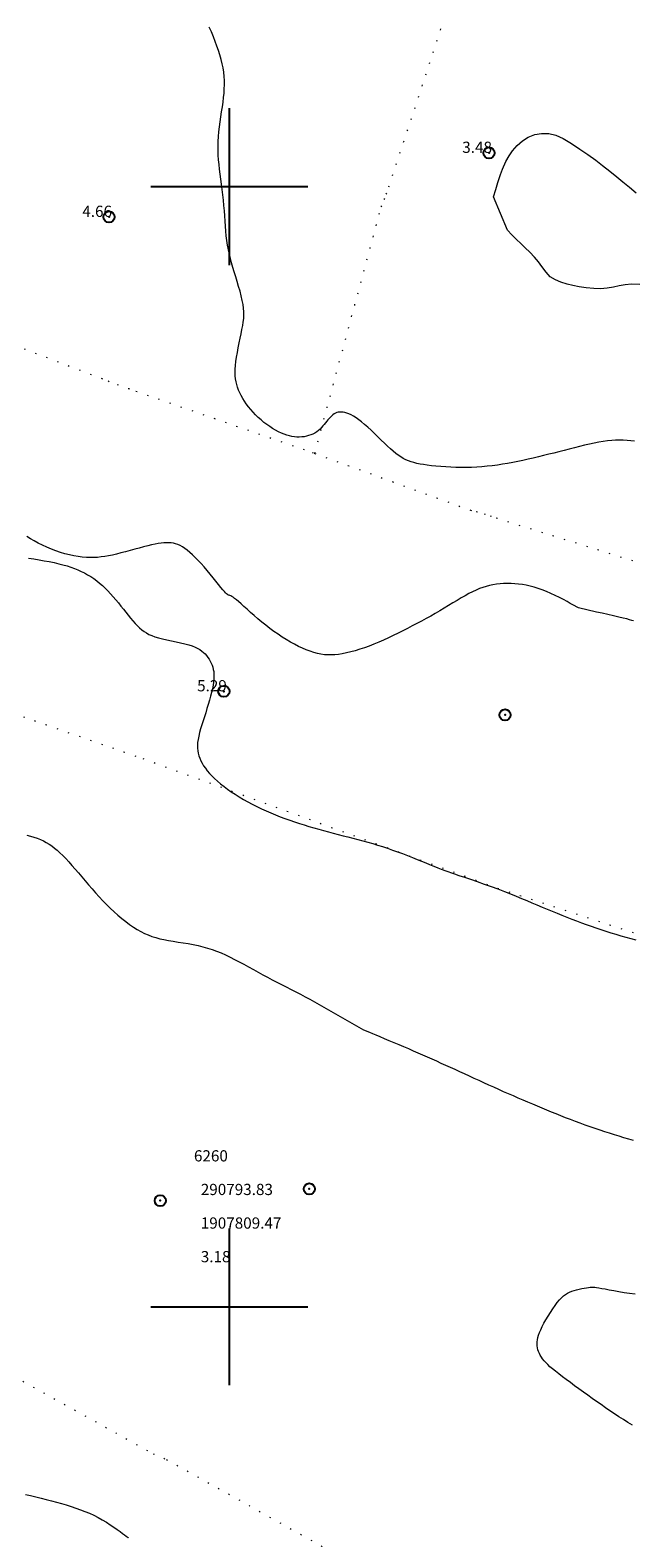
# Model space of a CAD drawing. Extents: x 289928 to 291178, y 1907659 to 1908469.
# Drawn here: x 290782 to 290836, y 1907779 to 1907914 of the extents above; entities that cross this region are included whole.
import ezdxf

# ---------------------------------------------------------------- set-up
doc = ezdxf.new("R2010")
doc.units = 0
doc.header["$MEASUREMENT"] = 0
doc.header["$PDMODE"] = 32
doc.header["$PDSIZE"] = -0.37
doc.linetypes.add('DOT2', pattern=[3.175, 0, -3.175])
for name, color, linetype in [('1TODAS1K', 7, 'Continuous'), ('CERCA', 1, 'Continuous'), ('COTA FOTOGRAMETRICA', 10, 'Continuous'), ('CURVA INTERMEDIA', 17, 'Continuous'), ('CURVA MAESTRA', 17, 'Continuous'), ('DEPRESION INTERMEDIA', 7, 'Continuous'), ('HUERTO', 7, 'Continuous'), ('PUNTO DE CONTROL', 12, 'Continuous'), ('SIMBOLO GRADICULA', 7, 'Continuous'), ('ZONA SUJETA A INUNDACION', 7, 'Continuous')]:
    doc.layers.add(name, color=color, linetype=linetype)
doc.styles.add('WMF-Times New Roman0', font='TIMES.TTF')

msp = doc.modelspace()

# ---------------------------------------------------------------- linework, layer by layer
at = {"layer": 'CERCA', "color": 1, "linetype": 'DOT2', "lineweight": 20, "ltscale": 0.3, "elevation": 3.058}
for points in [[(290807.608, 1907876.192), (290813.543, 1907898.208), (290813.809, 1907898.84), (290813.992, 1907899.318), (290814.228, 1907899.981), (290822.562, 1907925.424), (290822.73, 1907926.016), (290830.291, 1907952.046), (290830.517, 1907952.578), (290830.738, 1907953.249), (290834.867, 1907969.292), (290835.008, 1907969.96), (290835.595, 1907972.691)], [(290760.138, 1907894.45), (290770.576, 1907889.9), (290771.214, 1907889.62), (290771.683, 1907889.418), (290772.301, 1907889.158), (290773.064, 1907888.843), (290773.822, 1907888.529), (290789.189, 1907882.656), (290789.992, 1907882.339), (290790.986, 1907881.972), (290791.662, 1907881.737), (290807.378, 1907876.276), (290807.571, 1907876.209), (290807.608, 1907876.192)], [(290807.608, 1907876.192), (290821.503, 1907871.113), (290822.015, 1907871.005), (290822.713, 1907870.794), (290823.249, 1907870.612), (290823.803, 1907870.422), (290840.676, 1907865.145), (290915.344, 1907838.21)], [(290746.382, 1907866.116), (290750.078, 1907864.475), (290750.606, 1907864.24), (290751.154, 1907864.001), (290751.759, 1907863.737), (290771.645, 1907856.161), (290772.171, 1907855.984), (290772.679, 1907855.804), (290792.282, 1907848.941), (290823.911, 1907837.381), (290870.19, 1907822.192)], [(290771.458, 1907798.976), (290793.186, 1907786.884), (290794.397, 1907786.369), (290819.564, 1907772.289), (290820.297, 1907771.909), (290820.812, 1907771.654), (290841.273, 1907760.524), (290841.886, 1907760.189), (290842.455, 1907759.88), (290858.817, 1907749.32)]]:
    msp.add_lwpolyline(points, dxfattribs=at)
at = {"layer": 'COTA FOTOGRAMETRICA'}
for p in [(290823.151, 1907903.017, 3.484), (290789.258, 1907897.299, 4.665), (290799.5, 1907854.944, 5.289)]:
    msp.add_point(p, dxfattribs=at)
at = {"layer": 'CURVA INTERMEDIA', "color": 17, "linetype": 'Continuous', "lineweight": 9}
for points, elevation in [([(290781.924, 1907842.102), (290782.251, 1907842.018), (290782.56, 1907841.927), (290782.853, 1907841.826), (290783.132, 1907841.716), (290783.399, 1907841.593), (290783.656, 1907841.458), (290783.905, 1907841.308), (290784.149, 1907841.141), (290784.391, 1907840.957), (290784.634, 1907840.753), (290784.882, 1907840.528), (290785.137, 1907840.28), (290785.401, 1907840.008), (290785.674, 1907839.715), (290785.954, 1907839.404), (290786.242, 1907839.078), (290786.536, 1907838.739), (290786.834, 1907838.39), (290787.136, 1907838.036), (290787.442, 1907837.677), (290787.75, 1907837.318), (290788.063, 1907836.959), (290788.38, 1907836.604), (290788.702, 1907836.254), (290789.031, 1907835.912), (290789.366, 1907835.579), (290789.707, 1907835.258), (290790.053, 1907834.951), (290790.402, 1907834.659), (290790.751, 1907834.385), (290791.098, 1907834.131), (290791.441, 1907833.897), (290791.776, 1907833.687), (290792.104, 1907833.5), (290792.427, 1907833.337), (290792.751, 1907833.194), (290793.082, 1907833.069), (290793.423, 1907832.959), (290793.781, 1907832.863), (290794.159, 1907832.779), (290794.562, 1907832.703), (290794.986, 1907832.632), (290795.424, 1907832.564), (290795.871, 1907832.496), (290796.321, 1907832.423), (290796.768, 1907832.342), (290797.207, 1907832.251), (290797.632, 1907832.146), (290798.046, 1907832.028), (290798.452, 1907831.895), (290798.853, 1907831.748), (290799.251, 1907831.587), (290799.65, 1907831.411), (290800.052, 1907831.22), (290800.46, 1907831.016), (290800.874, 1907830.799), (290801.292, 1907830.574), (290801.713, 1907830.343), (290802.135, 1907830.109), (290802.558, 1907829.875), (290802.981, 1907829.645), (290803.402, 1907829.419), (290803.821, 1907829.198), (290804.239, 1907828.981), (290804.656, 1907828.766), (290805.073, 1907828.551), (290805.49, 1907828.336), (290805.908, 1907828.12), (290806.326, 1907827.9), (290806.744, 1907827.678), (290807.164, 1907827.453), (290807.583, 1907827.225), (290808.003, 1907826.994), (290811.958, 1907824.729)], 4.093), ([(290811.958, 1907824.729), (290812.488, 1907824.508), (290812.746, 1907824.4), (290813.059, 1907824.269), (290813.417, 1907824.119), (290813.809, 1907823.955), (290814.227, 1907823.779), (290814.659, 1907823.597), (290815.096, 1907823.412), (290815.529, 1907823.228), (290815.958, 1907823.045), (290816.382, 1907822.862), (290816.803, 1907822.68), (290817.22, 1907822.498), (290817.635, 1907822.316), (290818.048, 1907822.132), (290818.458, 1907821.948), (290818.869, 1907821.763), (290819.279, 1907821.576), (290819.691, 1907821.388), (290820.105, 1907821.198), (290820.522, 1907821.006), (290820.942, 1907820.812), (290821.368, 1907820.616), (290821.798, 1907820.418), (290822.231, 1907820.22), (290822.667, 1907820.021), (290823.105, 1907819.822), (290823.544, 1907819.624), (290823.984, 1907819.427), (290824.424, 1907819.232), (290824.863, 1907819.039), (290825.3, 1907818.848), (290825.735, 1907818.66), (290826.168, 1907818.474), (290826.597, 1907818.29), (290827.022, 1907818.11), (290827.442, 1907817.932), (290827.859, 1907817.757), (290828.275, 1907817.584), (290828.691, 1907817.413), (290829.108, 1907817.243), (290829.529, 1907817.074), (290829.955, 1907816.906), (290830.387, 1907816.738), (290830.824, 1907816.572), (290831.264, 1907816.407), (290831.706, 1907816.246), (290832.147, 1907816.088), (290832.587, 1907815.936), (290833.023, 1907815.789), (290833.455, 1907815.649), (290833.882, 1907815.514), (290834.308, 1907815.382), (290834.732, 1907815.253), (290835.157, 1907815.124), (290835.583, 1907814.994), (290836.013, 1907814.862)], 4.05), ([(290781.798, 1907783.253), (290782.267, 1907783.147), (290782.734, 1907783.037), (290783.198, 1907782.924), (290783.659, 1907782.806), (290784.114, 1907782.685), (290784.564, 1907782.561), (290785.007, 1907782.434), (290785.443, 1907782.303), (290785.871, 1907782.169), (290786.291, 1907782.029), (290786.703, 1907781.883), (290787.108, 1907781.728), (290787.506, 1907781.562), (290787.897, 1907781.383), (290788.281, 1907781.189), (290788.658, 1907780.979), (290789.023, 1907780.76), (290789.371, 1907780.539), (290789.695, 1907780.321), (290789.99, 1907780.116), (290790.251, 1907779.928), (290790.471, 1907779.766), (290790.647, 1907779.636), (290790.782, 1907779.533), (290790.884, 1907779.455), (290790.956, 1907779.398), (290791.006, 1907779.358)], 3.072)]:
    msp.add_lwpolyline(points, dxfattribs=dict(at, elevation=elevation))
at = {"layer": 'CURVA MAESTRA', "color": 17, "linetype": 'Continuous', "lineweight": 13}
for points, elevation in [([(290831.126, 1907862.388), (290830.638, 1907862.663), (290830.401, 1907862.797), (290830.114, 1907862.956), (290829.787, 1907863.133), (290829.431, 1907863.32), (290829.055, 1907863.509), (290828.669, 1907863.691), (290828.284, 1907863.86), (290827.908, 1907864.009), (290827.54, 1907864.137), (290827.181, 1907864.246), (290826.828, 1907864.336), (290826.48, 1907864.411), (290826.137, 1907864.469), (290825.796, 1907864.514), (290825.457, 1907864.546), (290825.121, 1907864.565), (290824.788, 1907864.57), (290824.459, 1907864.563), (290824.135, 1907864.542), (290823.817, 1907864.507), (290823.506, 1907864.458), (290823.202, 1907864.396), (290822.903, 1907864.318), (290822.605, 1907864.225), (290822.306, 1907864.114), (290822, 1907863.985), (290821.686, 1907863.838), (290821.36, 1907863.671), (290821.02, 1907863.484), (290820.666, 1907863.279), (290820.3, 1907863.061), (290819.925, 1907862.833), (290819.541, 1907862.598), (290819.15, 1907862.361), (290818.755, 1907862.125), (290818.356, 1907861.893), (290817.954, 1907861.665), (290817.548, 1907861.44), (290817.14, 1907861.218), (290816.727, 1907860.998), (290816.312, 1907860.781), (290815.892, 1907860.564), (290815.469, 1907860.348), (290815.043, 1907860.134), (290814.614, 1907859.925), (290814.184, 1907859.72), (290813.752, 1907859.523), (290813.321, 1907859.334), (290812.89, 1907859.156), (290812.461, 1907858.989), (290812.036, 1907858.835), (290811.617, 1907858.695), (290811.208, 1907858.57), (290810.812, 1907858.461), (290810.43, 1907858.369), (290810.067, 1907858.295), (290809.723, 1907858.24), (290809.395, 1907858.204), (290809.08, 1907858.188), (290808.771, 1907858.192), (290808.466, 1907858.216), (290808.159, 1907858.261), (290807.847, 1907858.327), (290807.526, 1907858.414), (290807.195, 1907858.522), (290806.856, 1907858.649), (290806.509, 1907858.796), (290806.156, 1907858.961), (290805.798, 1907859.144), (290805.435, 1907859.344), (290805.068, 1907859.559), (290804.7, 1907859.79), (290804.331, 1907860.035), (290803.962, 1907860.291), (290803.597, 1907860.559), (290803.236, 1907860.837), (290802.88, 1907861.123), (290802.533, 1907861.416), (290802.196, 1907861.709), (290801.875, 1907861.996), (290801.572, 1907862.271), (290801.292, 1907862.526), (290801.037, 1907862.756), (290800.813, 1907862.953), (290800.621, 1907863.114), (290800.459, 1907863.24), (290800.324, 1907863.337), (290800.212, 1907863.409), (290800.119, 1907863.461), (290800.042, 1907863.497), (290799.978, 1907863.523), (290799.922, 1907863.543), (290799.868, 1907863.566), (290799.811, 1907863.6), (290799.742, 1907863.653), (290799.656, 1907863.733), (290799.546, 1907863.851), (290799.405, 1907864.013), (290799.229, 1907864.224), (290799.022, 1907864.48), (290798.79, 1907864.767), (290798.539, 1907865.078), (290798.275, 1907865.401), (290798.005, 1907865.727), (290797.733, 1907866.045), (290797.466, 1907866.347), (290797.204, 1907866.629), (290796.95, 1907866.891), (290796.702, 1907867.13), (290796.463, 1907867.347), (290796.232, 1907867.538), (290796.011, 1907867.704), (290795.799, 1907867.843), (290795.595, 1907867.956), (290795.395, 1907868.045), (290795.198, 1907868.113), (290795, 1907868.162), (290794.799, 1907868.193), (290794.592, 1907868.208), (290794.376, 1907868.209), (290794.149, 1907868.197), (290793.906, 1907868.171), (290793.645, 1907868.131), (290793.361, 1907868.078), (290793.052, 1907868.011), (290792.714, 1907867.931), (290792.346, 1907867.837), (290791.954, 1907867.734), (290791.546, 1907867.625), (290791.131, 1907867.513), (290790.716, 1907867.403), (290790.311, 1907867.297), (290789.923, 1907867.2), (290789.558, 1907867.115), (290789.213, 1907867.043), (290788.883, 1907866.983), (290788.56, 1907866.938), (290788.24, 1907866.906), (290787.916, 1907866.889), (290787.582, 1907866.887), (290787.235, 1907866.9), (290786.874, 1907866.929), (290786.501, 1907866.975), (290786.118, 1907867.038), (290785.727, 1907867.12), (290785.329, 1907867.221), (290784.926, 1907867.341), (290784.52, 1907867.481), (290784.115, 1907867.638), (290783.715, 1907867.809), (290783.325, 1907867.991), (290782.948, 1907868.18), (290782.588, 1907868.374), (290782.25, 1907868.569), (290781.938, 1907868.762)], 5.093), ([(290782.068, 1907866.829), (290782.547, 1907866.763), (290783.02, 1907866.689), (290783.482, 1907866.609), (290783.93, 1907866.523), (290784.361, 1907866.433), (290784.769, 1907866.338), (290785.152, 1907866.24)], 5.093), ([(290785.152, 1907866.24), (290785.513, 1907866.137), (290785.853, 1907866.028), (290786.176, 1907865.913), (290786.484, 1907865.789), (290786.78, 1907865.655), (290787.068, 1907865.511), (290787.349, 1907865.355), (290787.624, 1907865.187), (290787.893, 1907865.007), (290788.157, 1907864.813), (290788.416, 1907864.607), (290788.669, 1907864.387), (290788.918, 1907864.154), (290789.162, 1907863.907), (290789.402, 1907863.649), (290789.637, 1907863.382), (290789.868, 1907863.108), (290790.095, 1907862.832), (290790.319, 1907862.554), (290790.539, 1907862.279), (290790.756, 1907862.007), (290790.969, 1907861.742), (290791.179, 1907861.487), (290791.386, 1907861.244), (290791.59, 1907861.015), (290791.791, 1907860.803), (290791.989, 1907860.611), (290792.185, 1907860.44), (290792.385, 1907860.288), (290792.595, 1907860.153), (290792.822, 1907860.032), (290793.073, 1907859.922), (290793.354, 1907859.821), (290793.672, 1907859.726), (290794.03, 1907859.635), (290794.419, 1907859.546), (290794.826, 1907859.458), (290795.238, 1907859.37), (290795.641, 1907859.281), (290796.024, 1907859.19), (290796.373, 1907859.095), (290796.679, 1907858.996), (290796.943, 1907858.893), (290797.172, 1907858.783), (290797.37, 1907858.668), (290797.542, 1907858.545), (290797.695, 1907858.415), (290797.833, 1907858.278), (290797.962, 1907858.131), (290798.08, 1907857.977), (290798.188, 1907857.815), (290798.286, 1907857.646), (290798.372, 1907857.47), (290798.446, 1907857.288), (290798.508, 1907857.101), (290798.557, 1907856.907), (290798.592, 1907856.706), (290798.613, 1907856.493), (290798.619, 1907856.267), (290798.609, 1907856.025), (290798.583, 1907855.764), (290798.54, 1907855.48), (290798.48, 1907855.172), (290798.405, 1907854.844), (290798.316, 1907854.499), (290798.217, 1907854.141), (290798.11, 1907853.775), (290797.997, 1907853.403), (290797.88, 1907853.031), (290797.761, 1907852.662), (290797.645, 1907852.299), (290797.533, 1907851.944), (290797.43, 1907851.599), (290797.338, 1907851.268), (290797.261, 1907850.953), (290797.202, 1907850.656), (290797.163, 1907850.379), (290797.145, 1907850.12), (290797.147, 1907849.874), (290797.169, 1907849.64), (290797.21, 1907849.414), (290797.27, 1907849.192), (290797.349, 1907848.972), (290797.446, 1907848.75), (290797.561, 1907848.527), (290797.696, 1907848.303), (290797.851, 1907848.076), (290798.025, 1907847.848), (290798.221, 1907847.618), (290798.438, 1907847.386), (290798.677, 1907847.152), (290798.937, 1907846.918), (290799.216, 1907846.683), (290799.514, 1907846.448), (290799.831, 1907846.214), (290800.163, 1907845.981), (290800.512, 1907845.751), (290800.875, 1907845.523), (290801.252, 1907845.298), (290801.639, 1907845.079), (290802.036, 1907844.865), (290802.441, 1907844.658), (290802.852, 1907844.458), (290803.267, 1907844.267), (290803.685, 1907844.086), (290804.105, 1907843.914), (290804.527, 1907843.749), (290804.952, 1907843.592), (290805.378, 1907843.441), (290805.805, 1907843.296), (290806.234, 1907843.155), (290806.664, 1907843.018), (290807.095, 1907842.885), (290807.526, 1907842.755), (290807.959, 1907842.63), (290808.393, 1907842.508), (290808.827, 1907842.389), (290809.262, 1907842.275), (290809.698, 1907842.164), (290810.134, 1907842.055), (290810.572, 1907841.946), (290811.01, 1907841.836), (290811.449, 1907841.724), (290811.89, 1907841.608), (290812.332, 1907841.487), (290812.775, 1907841.358), (290813.219, 1907841.222), (290813.664, 1907841.08), (290814.109, 1907840.932), (290814.555, 1907840.778), (290814.999, 1907840.618), (290815.444, 1907840.453), (290815.885, 1907840.283), (290816.319, 1907840.113), (290816.738, 1907839.944), (290817.136, 1907839.782), (290817.505, 1907839.629), (290817.839, 1907839.491), (290818.131, 1907839.369), (290818.377, 1907839.268), (290818.579, 1907839.186), (290818.742, 1907839.12), (290818.871, 1907839.068), (290818.971, 1907839.029), (290819.22, 1907838.934)], 5.093), ([(290836.043, 1907861.225), (290835.884, 1907861.282), (290835.689, 1907861.339), (290835.441, 1907861.404), (290835.121, 1907861.481), (290834.719, 1907861.575), (290834.254, 1907861.682), (290833.753, 1907861.796), (290833.241, 1907861.912), (290832.747, 1907862.024), (290831.126, 1907862.388)], 5.063), ([(290819.22, 1907838.934), (290820.061, 1907838.653), (290820.469, 1907838.517), (290820.96, 1907838.352), (290821.514, 1907838.164), (290822.11, 1907837.959), (290822.729, 1907837.742), (290823.35, 1907837.52), (290823.953, 1907837.298), (290824.522, 1907837.081), (290825.058, 1907836.869), (290825.567, 1907836.662), (290826.053, 1907836.459), (290826.522, 1907836.26), (290826.98, 1907836.065), (290827.431, 1907835.872), (290827.88, 1907835.682), (290828.328, 1907835.494), (290828.773, 1907835.309), (290829.217, 1907835.128), (290829.658, 1907834.95), (290830.096, 1907834.776), (290830.531, 1907834.606), (290830.963, 1907834.441), (290831.394, 1907834.28), (290831.823, 1907834.123), (290832.253, 1907833.97), (290832.685, 1907833.82), (290833.121, 1907833.674), (290833.561, 1907833.53), (290834.007, 1907833.389), (290834.456, 1907833.252), (290834.906, 1907833.119), (290835.355, 1907832.994), (290835.8, 1907832.875), (290836.238, 1907832.766)], 5.063)]:
    msp.add_lwpolyline(points, dxfattribs=dict(at, elevation=elevation))
at = {"layer": 'DEPRESION INTERMEDIA', "color": 17, "linetype": 'Continuous', "lineweight": 9}
for points, elevation in [([(290836.133, 1907877.275), (290835.795, 1907877.319), (290835.461, 1907877.351), (290835.126, 1907877.37), (290834.789, 1907877.377), (290834.446, 1907877.37), (290834.094, 1907877.348), (290833.729, 1907877.311), (290833.349, 1907877.26), (290832.951, 1907877.192), (290832.536, 1907877.11), (290832.108, 1907877.017), (290831.669, 1907876.915), (290831.222, 1907876.805), (290830.768, 1907876.691), (290830.311, 1907876.574), (290829.853, 1907876.456), (290829.394, 1907876.338), (290828.934, 1907876.221), (290828.475, 1907876.105), (290828.015, 1907875.991), (290827.556, 1907875.879), (290827.098, 1907875.77), (290826.64, 1907875.665), (290826.183, 1907875.563), (290825.727, 1907875.467), (290825.271, 1907875.376), (290824.814, 1907875.292), (290824.358, 1907875.215), (290823.901, 1907875.147), (290823.443, 1907875.087), (290822.984, 1907875.036), (290822.525, 1907874.995), (290822.064, 1907874.963), (290821.602, 1907874.941), (290821.138, 1907874.929), (290820.673, 1907874.927), (290820.206, 1907874.935), (290819.743, 1907874.952), (290819.288, 1907874.976), (290818.846, 1907875.008), (290818.422, 1907875.046), (290818.022, 1907875.088), (290817.649, 1907875.134), (290817.308, 1907875.182), (290816.997, 1907875.235), (290816.71, 1907875.294), (290816.444, 1907875.361), (290816.195, 1907875.436), (290815.959, 1907875.523), (290815.731, 1907875.623), (290815.508, 1907875.737), (290815.286, 1907875.867), (290815.062, 1907876.015), (290814.834, 1907876.184), (290814.599, 1907876.373), (290814.352, 1907876.587), (290814.092, 1907876.826), (290813.817, 1907877.09), (290813.529, 1907877.373), (290813.234, 1907877.666), (290812.935, 1907877.962), (290812.637, 1907878.251), (290812.344, 1907878.526), (290812.06, 1907878.778), (290811.79, 1907879.001), (290811.533, 1907879.195), (290811.291, 1907879.361), (290811.062, 1907879.5), (290810.848, 1907879.616), (290810.647, 1907879.709), (290810.461, 1907879.781), (290810.289, 1907879.833), (290810.129, 1907879.867), (290809.98, 1907879.882), (290809.841, 1907879.88), (290809.71, 1907879.861), (290809.585, 1907879.826), (290809.464, 1907879.774), (290809.347, 1907879.708), (290809.232, 1907879.627), (290809.12, 1907879.533), (290809.009, 1907879.428), (290808.899, 1907879.313), (290808.79, 1907879.189), (290808.68, 1907879.057), (290808.57, 1907878.918), (290808.458, 1907878.776), (290808.341, 1907878.634), (290808.219, 1907878.493), (290808.088, 1907878.357), (290807.947, 1907878.229), (290807.794, 1907878.111), (290807.628, 1907878.006), (290807.45, 1907877.914), (290807.262, 1907877.835), (290807.065, 1907877.77), (290806.862, 1907877.718), (290806.654, 1907877.679), (290806.443, 1907877.654), (290806.231, 1907877.643), (290806.016, 1907877.646), (290805.798, 1907877.663), (290805.576, 1907877.696), (290805.349, 1907877.746), (290805.116, 1907877.812), (290804.876, 1907877.896), (290804.628, 1907877.998), (290804.373, 1907878.117), (290804.114, 1907878.253), (290803.853, 1907878.406), (290803.591, 1907878.575), (290803.33, 1907878.758), (290803.073, 1907878.956), (290802.82, 1907879.168), (290802.574, 1907879.391), (290802.337, 1907879.624), (290802.11, 1907879.864), (290801.894, 1907880.109), (290801.692, 1907880.357), (290801.505, 1907880.606), (290801.334, 1907880.853), (290801.18, 1907881.099), (290801.042, 1907881.345), (290800.921, 1907881.591), (290800.815, 1907881.838), (290800.725, 1907882.086), (290800.651, 1907882.336), (290800.592, 1907882.59), (290800.548, 1907882.85), (290800.52, 1907883.121), (290800.509, 1907883.408), (290800.514, 1907883.714), (290800.537, 1907884.043), (290800.577, 1907884.4), (290800.633, 1907884.788), (290800.704, 1907885.197), (290800.784, 1907885.619), (290800.869, 1907886.045), (290800.955, 1907886.465), (290801.038, 1907886.868), (290801.115, 1907887.247), (290801.18, 1907887.593), (290801.232, 1907887.914), (290801.269, 1907888.22), (290801.288, 1907888.52), (290801.287, 1907888.823), (290801.265, 1907889.14), (290801.218, 1907889.481), (290801.146, 1907889.851), (290801.053, 1907890.248), (290800.943, 1907890.664), (290800.821, 1907891.092), (290800.692, 1907891.526), (290800.561, 1907891.959), (290800.432, 1907892.383), (290800.31, 1907892.795), (290800.195, 1907893.196), (290800.09, 1907893.59), (290799.994, 1907893.981), (290799.909, 1907894.374), (290799.834, 1907894.772), (290799.772, 1907895.18), (290799.721, 1907895.601), (290799.68, 1907896.034), (290799.646, 1907896.477), (290799.615, 1907896.93), (290799.584, 1907897.39), (290799.551, 1907897.856), (290799.511, 1907898.325), (290799.464, 1907898.798), (290799.411, 1907899.271), (290799.352, 1907899.741), (290799.292, 1907900.208), (290799.232, 1907900.668), (290799.174, 1907901.118), (290799.12, 1907901.558), (290799.074, 1907901.985), (290799.035, 1907902.402), (290799.006, 1907902.813), (290798.988, 1907903.221), (290798.982, 1907903.63), (290798.991, 1907904.045), (290799.014, 1907904.468), (290799.054, 1907904.903), (290799.106, 1907905.345), (290799.167, 1907905.792), (290799.234, 1907906.239), (290799.302, 1907906.682), (290799.367, 1907907.117), (290799.426, 1907907.54), (290799.476, 1907907.948), (290799.514, 1907908.342), (290799.539, 1907908.726), (290799.551, 1907909.103), (290799.547, 1907909.475), (290799.526, 1907909.846), (290799.488, 1907910.218), (290799.432, 1907910.595), (290799.356, 1907910.976), (290799.264, 1907911.362), (290799.154, 1907911.754), (290799.029, 1907912.152), (290798.889, 1907912.556), (290798.734, 1907912.966), (290798.566, 1907913.384), (290798.388, 1907913.808), (290798.204, 1907914.237)], 4.021), ([(290835.952, 1907789.423), (290835.545, 1907789.671), (290835.141, 1907789.926), (290834.739, 1907790.186), (290834.339, 1907790.452), (290833.941, 1907790.72), (290833.544, 1907790.991), (290833.149, 1907791.264), (290832.754, 1907791.541), (290832.36, 1907791.819), (290831.966, 1907792.099), (290831.572, 1907792.382), (290831.178, 1907792.665), (290830.789, 1907792.947), (290830.408, 1907793.225), (290830.042, 1907793.496), (290829.696, 1907793.757), (290829.373, 1907794.005), (290829.08, 1907794.237), (290828.82, 1907794.452), (290828.591, 1907794.65), (290828.39, 1907794.836), (290828.216, 1907795.011), (290828.065, 1907795.179), (290827.934, 1907795.342), (290827.821, 1907795.503), (290827.724, 1907795.665), (290827.641, 1907795.828), (290827.573, 1907795.993), (290827.52, 1907796.161), (290827.481, 1907796.331), (290827.457, 1907796.505), (290827.448, 1907796.682), (290827.453, 1907796.864), (290827.475, 1907797.054), (290827.515, 1907797.254), (290827.574, 1907797.468), (290827.656, 1907797.7), (290827.761, 1907797.952), (290827.892, 1907798.228), (290828.05, 1907798.529), (290828.229, 1907798.848), (290828.424, 1907799.175), (290828.628, 1907799.501), (290828.838, 1907799.816), (290829.045, 1907800.111), (290829.245, 1907800.377), (290829.434, 1907800.605), (290829.613, 1907800.799), (290829.789, 1907800.962), (290829.963, 1907801.099), (290830.142, 1907801.213), (290830.329, 1907801.31), (290830.529, 1907801.392), (290830.744, 1907801.464), (290830.969, 1907801.527), (290831.198, 1907801.581), (290831.424, 1907801.627), (290831.641, 1907801.665), (290831.841, 1907801.696), (290832.019, 1907801.72), (290832.171, 1907801.738), (290832.307, 1907801.748), (290832.439, 1907801.749), (290832.582, 1907801.74), (290832.748, 1907801.721), (290832.951, 1907801.69), (290833.202, 1907801.646), (290833.513, 1907801.588), (290833.878, 1907801.519), (290834.287, 1907801.444), (290834.731, 1907801.366), (290835.201, 1907801.289), (290835.689, 1907801.217), (290836.185, 1907801.153)], 3.089)]:
    msp.add_lwpolyline(points, dxfattribs=dict(at, elevation=elevation))
at = {"layer": 'HUERTO'}
for p in [(290824.579, 1907852.845), (290807.123, 1907810.526)]:
    msp.add_point(p, dxfattribs=at)
at = {"layer": 'PUNTO DE CONTROL'}
msp.add_point((290793.831, 1907809.475, 3.182), dxfattribs=at)
msp.add_point((290793.831, 1907809.475, 3.182), dxfattribs=at)
at = {"layer": 'SIMBOLO GRADICULA', "color": 5}
for points in [[(290800, 1907893), (290800, 1907900), (290800, 1907907)], [(290793, 1907900), (290800, 1907900), (290807, 1907900)], [(290800, 1907793), (290800, 1907800), (290800, 1907807)], [(290793, 1907800), (290800, 1907800), (290807, 1907800)]]:
    msp.add_lwpolyline(points, dxfattribs=at)
at = {"layer": 'ZONA SUJETA A INUNDACION', "color": 4, "lineweight": 5, "elevation": 3.058}
for points in [[(290823.564, 1907899.095), (290823.75, 1907899.761), (290823.927, 1907900.374), (290824.162, 1907901.073), (290824.348, 1907901.547), (290824.66, 1907902.244), (290824.937, 1907902.744), (290825.244, 1907903.213), (290825.665, 1907903.685), (290826.149, 1907904.1), (290826.642, 1907904.415), (290827.244, 1907904.647), (290827.828, 1907904.757), (290828.474, 1907904.749), (290829.123, 1907904.6), (290829.761, 1907904.293), (290830.495, 1907903.857), (290831.263, 1907903.361), (290831.963, 1907902.885), (290832.67, 1907902.366), (290833.285, 1907901.891), (290833.924, 1907901.393), (290834.549, 1907900.89), (290835.101, 1907900.437), (290835.692, 1907899.944), (290836.287, 1907899.461)], [(290823.564, 1907899.095), (290823.75, 1907899.761), (290823.927, 1907900.374), (290824.162, 1907901.073), (290824.348, 1907901.547), (290824.66, 1907902.244), (290824.937, 1907902.744), (290825.244, 1907903.213), (290825.665, 1907903.685), (290826.149, 1907904.1), (290826.642, 1907904.415), (290827.244, 1907904.647), (290827.828, 1907904.757), (290828.474, 1907904.749), (290829.123, 1907904.6), (290829.761, 1907904.293), (290830.495, 1907903.857), (290831.263, 1907903.361), (290831.963, 1907902.885), (290832.67, 1907902.366), (290833.285, 1907901.891), (290833.924, 1907901.393), (290834.549, 1907900.89), (290835.101, 1907900.437), (290835.692, 1907899.944), (290836.287, 1907899.461)], [(290836.608, 1907891.275), (290835.847, 1907891.302), (290835.302, 1907891.241), (290834.752, 1907891.131), (290834.252, 1907891.021), (290833.704, 1907890.927), (290833.109, 1907890.889), (290832.491, 1907890.912), (290831.813, 1907890.974), (290831.207, 1907891.07), (290830.623, 1907891.189), (290830.123, 1907891.309), (290829.565, 1907891.484), (290829.085, 1907891.695), (290828.593, 1907891.951), (290828.246, 1907892.353), (290827.873, 1907892.879), (290827.554, 1907893.291), (290827.213, 1907893.707), (290826.793, 1907894.154), (290826.385, 1907894.545), (290826.015, 1907894.896), (290825.586, 1907895.314), (290825.197, 1907895.685), (290824.793, 1907896.119), (290823.564, 1907899.095)], [(290836.608, 1907891.275), (290835.847, 1907891.302), (290835.302, 1907891.241), (290834.752, 1907891.131), (290834.252, 1907891.021), (290833.704, 1907890.927), (290833.109, 1907890.889), (290832.491, 1907890.912), (290831.813, 1907890.974), (290831.207, 1907891.07), (290830.623, 1907891.189), (290830.123, 1907891.309), (290829.565, 1907891.484), (290829.085, 1907891.695), (290828.593, 1907891.951), (290828.246, 1907892.353), (290827.873, 1907892.879), (290827.554, 1907893.291), (290827.213, 1907893.707), (290826.793, 1907894.154), (290826.385, 1907894.545), (290826.015, 1907894.896), (290825.586, 1907895.314), (290825.197, 1907895.685), (290824.793, 1907896.119), (290823.564, 1907899.095)]]:
    msp.add_lwpolyline(points, dxfattribs=at)

# ---------------------------------------------------------------- texts
at = {"layer": '1TODAS1K', "style": 'WMF-Times New Roman0'}
for s, p in [('3.48', (290820.766, 1907903.017)), ('4.66', (290786.873, 1907897.299)), ('5.29', (290797.115, 1907854.944)), ('6260', (290796.831, 1907812.975)), ('6260', (290796.831, 1907812.975)), ('  290793.83', (290796.831, 1907809.975)), ('  290793.83', (290796.831, 1907809.975)), ('  1907809.47', (290796.831, 1907806.975)), ('  1907809.47', (290796.831, 1907806.975)), ('  3.18', (290796.831, 1907803.975)), ('  3.18', (290796.831, 1907803.975))]:
    msp.add_text(s, height=1, dxfattribs=at).set_placement(p)

doc.saveas('drawing.dxf')
